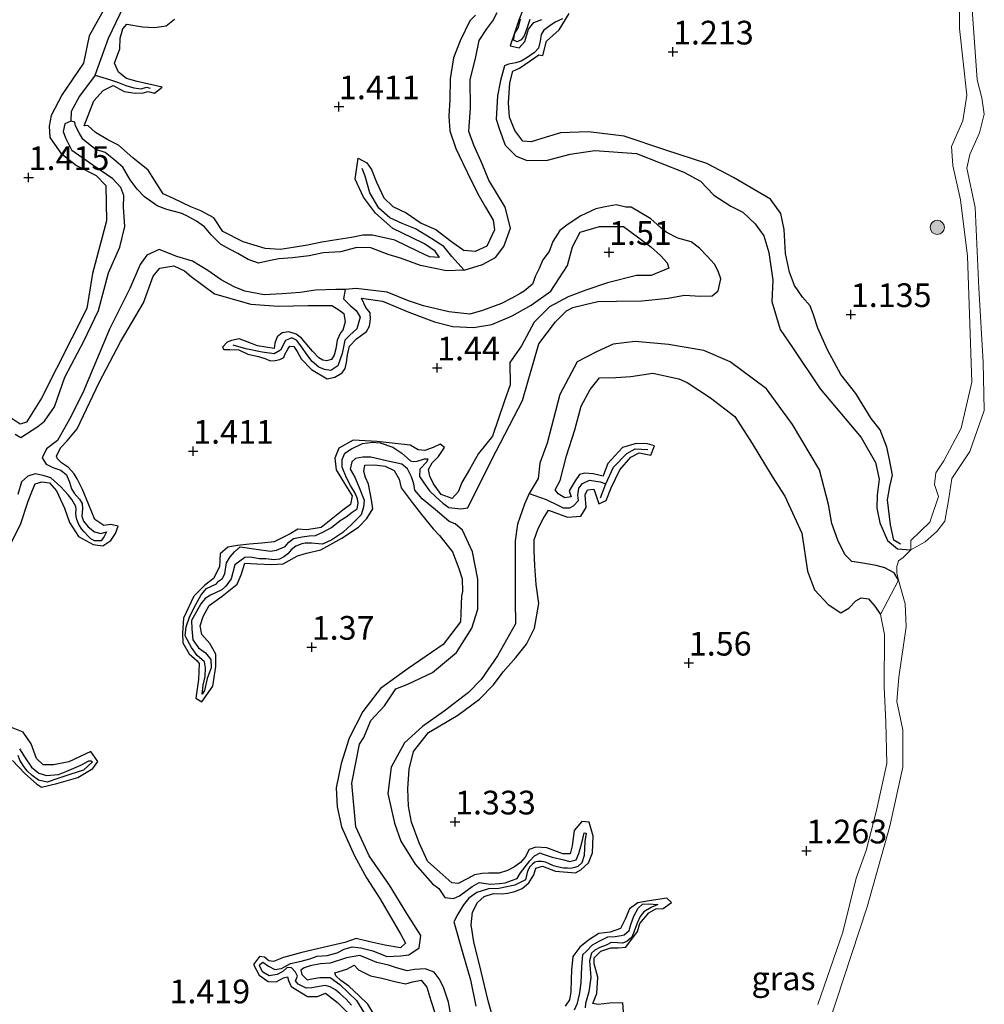
# Model space of a CAD drawing. Units: metres. Extents: x 69997 to 80008, y 399999 to 406253.
# Drawn here: x 71871 to 71972, y 401433 to 401537 of the extents above; entities that cross this region are included whole.
import ezdxf
from ezdxf.enums import TextEntityAlignment as Align

# ---------------------------------------------------------------- set-up
doc = ezdxf.new("R2010")
doc.units = ezdxf.units.M
doc.layers.get('0').update_dxf_attribs({"lineweight": 25})
for name, color, linetype, lineweight in [('B-ME-GR-BOOM-S-B1', 93, 'Continuous', 18), ('B-ME-GW-GRONDWERKLIJN-L-B1', 10, 'Continuous', 25), ('B-ME-GW-HOOGTEPUNT-S-B1', 10, 'Continuous', 25), ('B-ME-GW-KRUINLIJN-L-B1', 93, 'Continuous', 18), ('B-ME-IE-GRASLAND-GV-B6', 93, 'Continuous', 18), ('B-ME-OG-BREUK-L-B1', 10, 'Continuous', 25), ('B-ME-OG-WATER-GV-B6', 153, 'Continuous', 18)]:
    doc.layers.add(name, color=color, linetype=linetype, lineweight=lineweight)
doc.styles.add('NLCS-ISO', font='NLCS-ISO.TTF')

# ---------------------------------------------------------------- blocks, each defined once
blk = doc.blocks.new('boom')
blk.add_hatch(color=256).paths.add_polyline_path([(-0.75, 0, 1), (0.75, 0, 1)])
blk.add_circle((0, 0), 0.75)
blk = doc.blocks.new('hoogtepunt')
for p, q in [((-0.5, 0), (0.5, 0)), ((0, 0.5), (0, -0.5))]:
    blk.add_line(p, q)

msp = doc.modelspace()

# ---------------------------------------------------------------- linework, layer by layer
at = {"layer": 'B-ME-GW-GRONDWERKLIJN-L-B1'}
for points in [[(71881.503, 401559.709, 1.226), (71880.267, 401559.508, 1.226), (71878.996, 401559.437, 1.221), (71877.188, 401559.064, 1.217), (71875.688, 401558.46, 1.18), (71873.563, 401557.256, 1.193), (71873.13, 401556.269, 1.164), (71873.745, 401554.368, 1.147), (71874.819, 401552.36, 1.143), (71875.954, 401550.937, 1.143), (71877.234, 401550.035, 1.131), (71878.187, 401549.64, 1.201), (71880.123, 401549.373, 1.246), (71881.474, 401549.381, 1.329), (71882.765, 401549.057, 1.386), (71883.575, 401548.706, 1.391), (71883.614, 401548.004, 1.391), (71882.49, 401544.877, 1.415), (71880.516, 401540.036, 1.457), (71878.007, 401535.537, 1.547), (71877.396, 401532.632, 1.531), (71875.175, 401529.351, 1.539), (71874.012, 401527.123, 1.556), (71873.786, 401526, 1.556)], [(71918.757, 401537.692, 1.642), (71918.173, 401537.099, 1.659), (71917.159, 401534.991, 1.704), (71916.433, 401533.219, 1.725), (71916.098, 401530.999, 1.729), (71916.046, 401528.833, 1.721), (71915.951, 401527.067, 1.7), (71916.071, 401525.503, 1.683), (71916.684, 401523.664, 1.675), (71917.393, 401522.182, 1.675), (71918.401, 401520.057, 1.675), (71919.147, 401518.614, 1.683), (71919.833, 401517.48, 1.708), (71920.642, 401516.102, 1.704), (71920.778, 401515.074, 1.679), (71919.944, 401513.37, 1.659), (71918.715, 401512.808, 1.642), (71917.565, 401512.897, 1.622)], [(71963.583, 401481.918, 0.396), (71962.905, 401482.361, 0.4), (71962.542, 401483.979, 0.417), (71962.246, 401486.623, 0.499), (71962.492, 401488.001, 0.553), (71962.748, 401489.225, 0.524), (71962.424, 401490.849, 0.528), (71962.143, 401492.156, 0.574), (71961.465, 401493.977, 0.615), (71960.508, 401495.201, 0.664), (71958.874, 401497.819, 0.85), (71957.298, 401499.821, 0.957), (71955.91, 401502.437, 1.032), (71954.875, 401504.715, 1.16), (71954.427, 401506.13, 1.16), (71954.075, 401507.072, 1.188), (71953.267, 401507.989, 1.246), (71952.417, 401509.223, 1.304), (71951.899, 401510.598, 1.3), (71951.483, 401512.569, 1.296), (71951.327, 401515.122, 1.217), (71950.964, 401516.799, 1.267), (71949.87, 401518.297, 1.23), (71945.98, 401520.586, 1.271), (71943.167, 401522.085, 1.32), (71938.838, 401523.483, 1.329), (71934.433, 401524.967, 1.329), (71930.686, 401525.413, 1.395), (71927.749, 401525.3, 1.498), (71926.233, 401524.855, 1.535), (71924.652, 401524.345, 1.589), (71923.774, 401524.441, 1.584), (71922.922, 401525.536, 1.576), (71922.356, 401526.939, 1.576), (71922.262, 401528.48, 1.551), (71922.391, 401530.558, 1.539), (71922.718, 401531.796, 1.51), (71923.42, 401532.116, 1.51), (71924.52, 401532.899, 1.506), (71925.459, 401533.529, 1.473), (71925.876, 401533.45, 1.411), (71926.251, 401534.983, 1.465), (71927.575, 401536.157, 1.502), (71928.632, 401537.872, 1.485)], [(71877.478, 401526.052, 1.551), (71878.494, 401528.691, 1.523), (71879.489, 401529.773, 1.498), (71880.534, 401530.285, 1.498), (71881.701, 401529.65, 1.498), (71882.856, 401529.468, 1.469), (71883.72, 401529.537, 1.465), (71884.248, 401529.655, 1.461), (71884.894, 401529.498, 1.461), (71885.723, 401530.101, 1.461), (71883.072, 401530.728, 1.461), (71881.947, 401531.044, 1.457), (71881.09, 401531.689, 1.457), (71880.697, 401532.663, 1.457), (71881.243, 401534.173, 1.457), (71881.288, 401535.274, 1.452), (71881.575, 401536.261, 1.452), (71881.967, 401536.756, 1.452), (71883.626, 401536.481, 1.452), (71884.908, 401536.392, 1.452), (71886.133, 401536.595, 1.452), (71887.001, 401537.288, 1.452)], [(71924.487, 401537.241, 1.403), (71924.194, 401536.315, 1.403), (71923.913, 401535.519, 1.403), (71923.596, 401535.113, 1.403), (71923.175, 401534.89, 1.403), (71922.79, 401535.073, 1.403), (71922.924, 401535.797, 1.403), (71923.302, 401536.419, 1.403), (71923.515, 401537.299, 1.403)], [(71873.786, 401526, 1.556), (71873.868, 401524.819, 1.556), (71875.006, 401523.152, 1.556), (71876.671, 401521.852, 1.556), (71878.76, 401520.796, 1.556), (71879.767, 401519.766, 1.556), (71879.851, 401516.008, 1.556), (71878.354, 401510.482, 1.556), (71877.764, 401506.768, 1.568), (71872.977, 401497.329, 1.584), (71871.401, 401494.788, 1.593), (71870.726, 401494.577, 1.593), (71869.148, 401495.649, 1.593)], [(71914.982, 401512.158, 1.593), (71913.905, 401512.214, 1.593), (71912.652, 401512.833, 1.593), (71910.259, 401513.977, 1.593), (71907.895, 401514.53, 1.593), (71906.87, 401514.497, 1.593), (71905.701, 401514.261, 1.593), (71904.311, 401514.07, 1.593), (71902.539, 401513.764, 1.593), (71901.047, 401513.465, 1.593), (71899.525, 401513.212, 1.593), (71898.17, 401513.005, 1.593), (71896.577, 401513.105, 1.593), (71894.25, 401513.795, 1.593), (71892.126, 401514.908, 1.593), (71891.165, 401516.349, 1.593), (71889.799, 401517.077, 1.593), (71888.72, 401517.51, 1.593), (71886.907, 401518.366, 1.593), (71885.829, 401518.887, 1.593), (71884.915, 401520.3, 1.593), (71884.251, 401521.365, 1.593), (71882.624, 401522.651, 1.593), (71881.107, 401524.009, 1.593), (71879.978, 401524.565, 1.593), (71878.687, 401525.342, 1.593), (71877.876, 401526.07, 1.593), (71877.478, 401526.052, 1.551)], [(71914.982, 401512.158, 1.593), (71914.494, 401512.821, 1.593), (71913.385, 401513.587, 1.593), (71911.997, 401514.267, 1.597), (71910.041, 401515.202, 1.547), (71908.215, 401516.816, 1.547), (71906.951, 401518.534, 1.547), (71906.054, 401520.43, 1.547), (71906.382, 401522.626, 1.547), (71907.306, 401522.138, 1.547), (71907.777, 401521.441, 1.547), (71908.307, 401520.108, 1.556), (71909.113, 401518.452, 1.617), (71910.062, 401517.538, 1.622), (71911.463, 401516.877, 1.622), (71913.019, 401515.791, 1.622), (71914.572, 401515.119, 1.622), (71916.249, 401513.851, 1.622), (71917.565, 401512.897, 1.622)], [(71906.734, 401507.879, 1.626), (71908.954, 401507.539, 1.613), (71911.728, 401506.4, 1.58), (71914.452, 401505.391, 1.539), (71916.389, 401504.896, 1.539), (71918.567, 401504.779, 1.551), (71920.493, 401505.09, 1.551), (71922.644, 401506.005, 1.551), (71924.632, 401507.117, 1.601), (71926.708, 401508.609, 1.634), (71927.565, 401509.917, 1.646), (71928.467, 401511.32, 1.646), (71928.995, 401513.267, 1.646), (71929.79, 401514.838, 1.638), (71931.858, 401515.431, 1.634), (71934.364, 401515.425, 1.605), (71936.003, 401514.215, 1.601), (71937.259, 401513.283, 1.601), (71938.294, 401512.371, 1.601), (71938.972, 401511.586, 1.601), (71939.175, 401511.039, 1.601), (71937.3, 401510.254, 1.601), (71935.734, 401510.267, 1.601), (71932.691, 401509.494, 1.601), (71930.42, 401508.706, 1.601), (71928.527, 401508.016, 1.576), (71926.563, 401506.944, 1.589), (71924.964, 401505.352, 1.609), (71923.602, 401502.839, 1.626), (71922.391, 401501.091, 1.63), (71922.416, 401498.738, 1.626), (71921.825, 401497.055, 1.626), (71920.563, 401493.305, 1.63), (71919.094, 401491.49, 1.63), (71918.123, 401489.792, 1.63), (71917.319, 401488.453, 1.63), (71916.941, 401487.445, 1.63), (71916.294, 401486.759, 1.63), (71915.141, 401487.181, 1.638), (71914.332, 401488.289, 1.646), (71913.941, 401489.097, 1.655), (71913.794, 401489.813, 1.663), (71914.207, 401490.505, 1.663), (71914.857, 401491.171, 1.659), (71915.484, 401492.116, 1.638), (71915.046, 401492.482, 1.638), (71914.317, 401492.121, 1.642), (71913.421, 401491.796, 1.642), (71912.704, 401491.864, 1.642), (71911.861, 401492.37, 1.642), (71908.391, 401492.761, 1.642), (71905.846, 401492.884, 1.642), (71904.356, 401492.041, 1.688), (71903.922, 401491.004, 1.7), (71904.063, 401489.779, 1.7), (71905.059, 401488.143, 1.7), (71905.761, 401487.02, 1.7), (71905.565, 401486.112, 1.7), (71904.776, 401485.517, 1.7), (71902.468, 401483.684, 1.7), (71900.97, 401483.44, 1.7), (71900.029, 401483.519, 1.7), (71899.232, 401483.019, 1.7), (71897.519, 401482.166, 1.7), (71896.219, 401482.048, 1.7), (71894.941, 401481.92, 1.7), (71893.654, 401481.791, 1.7), (71892.646, 401481.601, 1.7), (71891.83, 401480.918, 1.7), (71891.751, 401479.534, 1.7), (71891.137, 401478.326, 1.7), (71890.189, 401477.581, 1.7), (71889.068, 401476.444, 1.7), (71887.964, 401474.118, 1.7), (71887.843, 401472.561, 1.7), (71887.899, 401471.545, 1.7), (71888.546, 401470.387, 1.7), (71889.406, 401469.616, 1.7), (71889.604, 401469.356, 1.7), (71889.533, 401467.659, 1.7), (71889.257, 401465.692, 1.7), (71889.894, 401465.303, 1.7), (71891.051, 401466.957, 1.7), (71891.362, 401469.036, 1.7), (71891.368, 401470.352, 1.7), (71890.755, 401471.478, 1.7), (71889.912, 401472.417, 1.7), (71889.735, 401473.329, 1.7), (71890.053, 401474.294, 1.7), (71890.686, 401475.458, 1.7), (71892.039, 401476.451, 1.7), (71893.622, 401477.71, 1.7), (71894.032, 401478.715, 1.733), (71894.429, 401479.914, 1.758), (71895.713, 401479.844, 1.758), (71897.287, 401479.774, 1.758), (71898.483, 401479.862, 1.758), (71899.998, 401480.694, 1.774), (71900.938, 401480.973, 1.774), (71902.452, 401481.345, 1.774), (71904.666, 401482.57, 1.774)], [(71869.102, 401480.747, 1.663), (71870.758, 401484.019, 1.634), (71871.582, 401486.479, 1.634), (71872.021, 401487.615, 1.634), (71872.311, 401488.295, 1.634), (71873.025, 401488.505, 1.634), (71873.832, 401488.405, 1.634), (71874.577, 401487.57, 1.634), (71875.419, 401485.731, 1.634), (71875.935, 401484.227, 1.634), (71876.885, 401482.734, 1.634), (71878.438, 401481.916, 1.634), (71879.455, 401481.772, 1.634), (71880.297, 401482.309, 1.65), (71880.797, 401483.055, 1.63), (71881.062, 401483.832, 1.626), (71880.296, 401484.004, 1.626), (71879.554, 401483.905, 1.626), (71878.606, 401484.545, 1.626), (71877.988, 401486.076, 1.626), (71877.297, 401487.707, 1.626), (71876.746, 401488.815, 1.622), (71876.433, 401489.335, 1.622), (71875.836, 401490.015, 1.622), (71875.087, 401490.514, 1.622), (71874.665, 401490.938, 1.622), (71874.562, 401491.216, 1.609), (71874.992, 401492.081, 1.65), (71875.691, 401492.837, 1.704), (71876.735, 401494.087, 1.7), (71879.066, 401498.976, 1.65), (71881.328, 401503.257, 1.655), (71883.74, 401507.366, 1.659), (71884.761, 401510.186, 1.646), (71885.479, 401511.034, 1.712), (71886.925, 401511.291, 1.712), (71888.063, 401510.759, 1.712), (71888.754, 401510.144, 1.712), (71891.243, 401508.345, 1.712), (71895.073, 401507.251, 1.704), (71897.934, 401507.029, 1.65), (71901.108, 401507.097, 1.638), (71903.606, 401507.086, 1.617)], [(71903.606, 401507.086, 1.617), (71904.336, 401506.635, 1.617), (71904.874, 401506.241, 1.617), (71904.999, 401505.378, 1.617), (71904.768, 401504.486, 1.617), (71904.53, 401504.215, 1.617), (71904.19, 401503.458, 1.617), (71904.029, 401502.514, 1.617), (71903.847, 401501.857, 1.617), (71903.576, 401501.418, 1.617), (71903.043, 401501.255, 1.617), (71902.647, 401501.33, 1.617), (71902.243, 401501.586, 1.617), (71901.556, 401502.266, 1.617), (71900.798, 401503.191, 1.617), (71900.398, 401503.654, 1.601), (71899.852, 401504.067, 1.601), (71899.091, 401504.304, 1.601), (71898.372, 401504.229, 1.601), (71897.851, 401503.804, 1.601), (71897.612, 401503.13, 1.601), (71897.514, 401502.563, 1.601), (71895.761, 401502.86, 1.601), (71894.674, 401503.277, 1.584), (71893.838, 401503.571, 1.556), (71893.024, 401503.416, 1.551), (71892.558, 401503.248, 1.551), (71892.08, 401502.71, 1.551), (71892.221, 401502.462, 1.551), (71892.848, 401502.457, 1.551), (71893.794, 401502.423, 1.531), (71894.766, 401501.98, 1.531), (71895.864, 401501.736, 1.568), (71896.636, 401501.464, 1.568), (71897.096, 401501.261, 1.568), (71897.62, 401501.302, 1.568), (71898.126, 401501.415, 1.568), (71898.538, 401501.599, 1.568), (71898.666, 401501.926, 1.568), (71898.962, 401502.478, 1.568), (71899.195, 401502.825, 1.568), (71899.61, 401502.759, 1.568), (71899.949, 401502.247, 1.568), (71900.368, 401501.481, 1.568), (71901.469, 401500.365, 1.593), (71903.117, 401499.363, 1.597), (71903.943, 401499.545, 1.597), (71904.694, 401500.01, 1.597), (71905.018, 401500.45, 1.593), (71905.165, 401501.09, 1.597), (71905.253, 401501.89, 1.605), (71905.467, 401502.809, 1.605), (71906.222, 401503.593, 1.605), (71907.264, 401504.352, 1.605), (71907.585, 401504.92, 1.605), (71907.676, 401505.657, 1.58), (71907.654, 401506.33, 1.576), (71907.199, 401506.901, 1.576), (71906.734, 401507.879, 1.626)], [(71927.17, 401487.645, 1.679), (71927.712, 401488.636, 1.568), (71928.351, 401491.248, 1.568), (71929.234, 401493.984, 1.568), (71929.898, 401496.492, 1.568), (71930.855, 401498.24, 1.568), (71931.854, 401499.454, 1.609), (71933.586, 401499.518, 1.564), (71935.163, 401499.602, 1.523), (71937.472, 401499.968, 1.523), (71940.222, 401499.369, 1.527), (71941.101, 401498.989, 1.345), (71943.57, 401497.361, 1.329), (71946.14, 401495.388, 1.325), (71947.935, 401492.544, 1.279), (71950.054, 401489.075, 1.164), (71951.412, 401486.986, 0.974), (71953.191, 401483.084, 0.916), (71953.8, 401479.095, 0.924), (71954.511, 401477.108, 0.933), (71955.966, 401475.563, 0.871), (71957.3, 401474.681, 0.862), (71958.166, 401475.203, 0.829), (71958.905, 401475.952, 0.747), (71959.448, 401476.29, 0.702), (71960.238, 401476.164, 0.697), (71960.899, 401475.383, 0.693), (71961.501, 401474.519, 0.751)], [(71926.451, 401485.504, 1.679), (71928.476, 401484.771, 1.626), (71929.863, 401484.874, 1.597), (71930.449, 401485.816, 1.597), (71930.35, 401487.132, 1.597), (71930.572, 401487.659, 1.597), (71931.258, 401487.723, 1.597), (71931.406, 401487.337, 1.597), (71931.787, 401486.203, 1.576), (71932.54, 401486.542, 1.572), (71933.087, 401487.888, 1.572), (71933.977, 401489.77, 1.58), (71935.161, 401491.099, 1.576), (71936.041, 401491.548, 1.551), (71937.249, 401491.307, 1.535), (71937.643, 401492.297, 1.535), (71936.922, 401492.528, 1.49), (71935.705, 401492.538, 1.485), (71934.281, 401492.11, 1.485), (71932.73, 401490.43, 1.485), (71932.284, 401489.242, 1.485), (71932.237, 401489.11, 1.485), (71931.181, 401489.336, 1.485), (71930.283, 401489.42, 1.485), (71929.738, 401489.268, 1.485), (71929.295, 401488.594, 1.485), (71928.662, 401487.566, 1.485), (71928.872, 401486.92, 1.485), (71928.182, 401486.81, 1.485), (71927.491, 401487.247, 1.494), (71927.17, 401487.645, 1.679)], [(71904.666, 401482.57, 1.774), (71906.414, 401483.743, 1.774), (71907.313, 401484.631, 1.749), (71907.945, 401485.644, 1.729), (71907.79, 401486.61, 1.729), (71907.471, 401488.276, 1.729), (71907.168, 401488.979, 1.729), (71906.991, 401489.606, 1.729), (71907.075, 401490.254, 1.77), (71908.125, 401490.31, 1.795), (71909.221, 401490.17, 1.795), (71910.185, 401489.688, 1.795), (71910.713, 401488.801, 1.795), (71910.929, 401487.889, 1.795), (71912.071, 401486.326, 1.795), (71913.079, 401485.062, 1.795), (71914.285, 401483.547, 1.795), (71914.982, 401482.834, 1.774), (71916.351, 401481.135, 1.766), (71916.994, 401479.374, 1.749), (71917.345, 401478.284, 1.749), (71917.395, 401476.941, 1.749), (71917.285, 401476.469, 1.749), (71917.17, 401473.759, 1.721), (71915.352, 401471.35, 1.679), (71911.669, 401468.825, 1.667), (71908.745, 401466.7, 1.667), (71906.889, 401464.29, 1.663), (71905.421, 401461.494, 1.663), (71904.605, 401458.802, 1.617), (71904.066, 401456.234, 1.597), (71904.183, 401454.256, 1.593), (71904.645, 401452.137, 1.605), (71906.018, 401449.084, 1.646), (71907.252, 401446.762, 1.642), (71908.661, 401444.559, 1.659), (71910.896, 401440.766, 1.688), (71911.394, 401439.861, 1.688), (71910.862, 401439.369, 1.688), (71909.189, 401439.667, 1.688), (71907.613, 401440.003, 1.688), (71906.181, 401440.352, 1.688), (71904.969, 401439.939, 1.688), (71902.702, 401439.425, 1.688), (71900.429, 401438.89, 1.688), (71898.505, 401438.371, 1.688), (71897.452, 401437.939, 1.688), (71896.948, 401438.018, 1.688), (71896.494, 401438.388, 1.688), (71895.969, 401438.456, 1.688), (71895.356, 401437.627, 1.688), (71895.936, 401436.484, 1.7), (71896.894, 401435.816, 1.716), (71897.732, 401435.775, 1.716), (71898.506, 401436.204, 1.716), (71898.941, 401436.299, 1.716), (71899.042, 401435.912, 1.716), (71899.324, 401435.284, 1.716), (71901.049, 401434.243, 1.716), (71902.095, 401434.258, 1.716), (71902.933, 401434.581, 1.712), (71904.212, 401433.625, 1.696), (71906.388, 401431.426, 1.696)], [(71920.711, 401431.641, 1.56), (71920.106, 401433.8, 1.56), (71919.346, 401436.876, 1.539), (71918.599, 401440.019, 1.527), (71918.318, 401441.783, 1.535), (71918.45, 401443.136, 1.547), (71918.993, 401444.152, 1.547), (71919.689, 401444.768, 1.547), (71920.649, 401445.093, 1.547), (71921.513, 401445.064, 1.547), (71922.191, 401445.125, 1.547), (71922.91, 401445.296, 1.547), (71923.673, 401445.622, 1.547), (71924.377, 401446.219, 1.547), (71924.904, 401447.06, 1.547), (71925.138, 401447.757, 1.547), (71925.847, 401447.983, 1.547), (71927.222, 401447.447, 1.502), (71929.327, 401447.286, 1.498), (71929.892, 401447.597, 1.498), (71930.671, 401448.329, 1.498), (71931.107, 401449.386, 1.498), (71931.18, 401451.149, 1.498), (71930.761, 401452.631, 1.498), (71929.975, 401452.684, 1.498), (71929.163, 401451.744, 1.498), (71928.956, 401450.121, 1.498), (71928.748, 401449.301, 1.498), (71927.995, 401449.288, 1.498), (71926.293, 401449.912, 1.498), (71925.119, 401450.004, 1.498), (71924.419, 401449.748, 1.498), (71923.989, 401448.935, 1.514), (71923.53, 401448.384, 1.514), (71922.878, 401447.918, 1.514), (71922.134, 401447.542, 1.514), (71921.274, 401447.261, 1.514), (71920.151, 401447.249, 1.514), (71919.471, 401447.222, 1.514), (71918.662, 401447.074, 1.547), (71917.94, 401446.671, 1.564), (71916.943, 401446.14, 1.564), (71916.269, 401446.224, 1.564), (71914.993, 401447.364, 1.568), (71913.693, 401448.528, 1.576), (71912.831, 401450.437, 1.576), (71912.017, 401452.618, 1.576), (71911.681, 401454.302, 1.576), (71911.614, 401456.145, 1.576), (71911.782, 401458.225, 1.576), (71912.234, 401460.089, 1.576), (71913.802, 401462.085, 1.551), (71914.818, 401462.687, 1.551), (71916.889, 401463.912, 1.551), (71919.19, 401465.574, 1.564), (71920.676, 401467.105, 1.572), (71921.669, 401468.464, 1.597), (71923.025, 401469.998, 1.597), (71924.155, 401471.403, 1.58), (71924.997, 401473.087, 1.58), (71925.455, 401475.665, 1.58), (71925.173, 401477.674, 1.58), (71925.039, 401479.646, 1.58), (71924.949, 401481.249, 1.58), (71924.957, 401482.374, 1.58), (71925.365, 401483.571, 1.58), (71925.912, 401484.602, 1.679), (71926.451, 401485.504, 1.679)], [(71869.93, 401459.125, 1.626), (71871.211, 401457.752, 1.626), (71872.44, 401456.68, 1.626), (71872.976, 401456.312, 1.622), (71874.586, 401456.716, 1.646), (71876.822, 401457.332, 1.634), (71878.392, 401458.292, 1.622), (71878.923, 401459.029, 1.601), (71878.178, 401460.06, 1.601), (71875.86, 401458.986, 1.626), (71874.254, 401458.682, 1.63), (71873.173, 401458.651, 1.626), (71872.468, 401459.325, 1.622), (71871.897, 401460.876, 1.622), (71871.036, 401462.128, 1.622), (71869.817, 401462.597, 1.622)], [(71935.9, 401444.109, 1.49), (71935.014, 401443.489, 1.49), (71934.558, 401442.412, 1.49), (71934.068, 401441.411, 1.481), (71932.987, 401441.031, 1.481), (71931.767, 401440.872, 1.481), (71930.699, 401440.17, 1.481), (71929.783, 401439.444, 1.481), (71929.025, 401438.466, 1.477), (71928.909, 401437.019, 1.485), (71928.85, 401436.057, 1.485), (71928.814, 401434.718, 1.485), (71928.687, 401433.875, 1.485), (71928.212, 401433.212, 1.485)], [(71934.386, 401432.627, 1.564), (71934.322, 401433.578, 1.564), (71932.91, 401433.542, 1.564), (71931.711, 401433.404, 1.551), (71931.137, 401433.491, 1.502), (71931.578, 401434.541, 1.498), (71931.661, 401436.275, 1.498), (71931.28, 401437.685, 1.498), (71931.288, 401438.309, 1.498), (71931.974, 401439.018, 1.498), (71933.047, 401439.364, 1.498), (71933.814, 401439.356, 1.498), (71934.632, 401439.428, 1.498), (71935.873, 401441.08, 1.527), (71936.114, 401441.944, 1.531), (71937.05, 401443.073, 1.518), (71937.796, 401443.473, 1.485), (71938.561, 401443.514, 1.485), (71939.446, 401444.159, 1.51), (71938.937, 401444.596, 1.51), (71937.084, 401444.338, 1.498), (71935.9, 401444.109, 1.49)], [(71905.397, 401435.345, 1.65), (71904.559, 401435.913, 1.692), (71904.032, 401436.427, 1.745), (71903.93, 401436.754, 1.745), (71905.181, 401437.122, 1.77), (71905.979, 401437.56, 1.782), (71906.434, 401437.069, 1.782), (71907.691, 401436.412, 1.782), (71908.868, 401436.164, 1.782), (71910.41, 401435.772, 1.782), (71911.418, 401435.565, 1.815), (71912.131, 401435.777, 1.815), (71913.041, 401435.949, 1.815), (71913.616, 401435.24, 1.815), (71914.037, 401433.837, 1.815), (71915.078, 401430.68, 1.815)], [(71908.225, 401432.113, 1.601), (71907.403, 401433.444, 1.613), (71906.504, 401434.302, 1.638), (71905.397, 401435.345, 1.65)]]:
    msp.add_polyline3d(points, dxfattribs=at)
at = {"layer": 'B-ME-GW-KRUINLIJN-L-B1'}
for points in [[(71969.834, 401541.591, 0.751), (71969.826, 401536.294, 0.689), (71970.58, 401529.283, 0.685), (71970.179, 401526.579, 0.681), (71968.964, 401523.868, 0.73), (71969.116, 401521.868, 0.735), (71969.926, 401518.227, 0.739), (71970.653, 401512.282, 0.718), (71970.883, 401506.19, 0.648), (71971.117, 401499.011, 0.578), (71969.985, 401494.15, 0.549), (71968.17, 401490.727, 0.557), (71967.321, 401489.457, 0.681), (71967.193, 401488.222, 0.57), (71967.625, 401486.963, 0.483), (71966.696, 401484.245, 0.347), (71964.697, 401482.322, 0.396), (71964.68, 401481.327, 0.074)], [(71963.404, 401478.133, 0.074), (71961.501, 401474.519, 0.751), (71961.917, 401472.405, 0.739), (71961.867, 401466.839, 0.825), (71962.067, 401463.154, 0.871), (71962.148, 401458.802, 0.867), (71961.03, 401453.729, 0.908), (71959.991, 401449.645, 0.933), (71958.911, 401446.705, 0.933), (71957.504, 401441.009, 0.883), (71954.869, 401433.387, 0.875)]]:
    msp.add_polyline3d(points, dxfattribs=at)
at = {"layer": 'B-ME-IE-GRASLAND-GV-B6'}
for points in [[(71969.834, 401541.591, 0.751), (71969.826, 401536.294, 0.689), (71970.58, 401529.283, 0.685), (71970.179, 401526.579, 0.681), (71968.964, 401523.868, 0.73), (71969.116, 401521.868, 0.735), (71969.926, 401518.227, 0.739), (71970.653, 401512.282, 0.718), (71970.883, 401506.19, 0.648), (71971.117, 401499.011, 0.578), (71969.985, 401494.15, 0.549), (71968.17, 401490.727, 0.557), (71967.321, 401489.457, 0.681), (71967.193, 401488.222, 0.57), (71967.625, 401486.963, 0.483), (71966.696, 401484.245, 0.347), (71964.697, 401482.322, 0.396), (71964.68, 401481.327, 0.074), (71963.89, 401480.52, 0.074), (71963.378, 401480.194, 0.074), (71963.23, 401479.573, 0.074), (71963.213, 401478.899, 0.074), (71963.404, 401478.133, 0.074), (71961.501, 401474.519, 0.751), (71961.917, 401472.405, 0.739), (71961.867, 401466.839, 0.825), (71962.067, 401463.154, 0.871), (71962.148, 401458.802, 0.867), (71961.03, 401453.729, 0.908), (71959.991, 401449.645, 0.933), (71958.911, 401446.705, 0.933), (71957.504, 401441.009, 0.883), (71954.869, 401433.387, 0.875)], [(71964.68, 401481.327, 0.074), (71964.697, 401482.322, 0.396), (71966.696, 401484.245, 0.347), (71967.625, 401486.963, 0.483), (71967.193, 401488.222, 0.57), (71967.321, 401489.457, 0.681), (71968.17, 401490.727, 0.557), (71969.985, 401494.15, 0.549), (71971.117, 401499.011, 0.578), (71970.883, 401506.19, 0.648), (71970.653, 401512.282, 0.718), (71969.926, 401518.227, 0.739), (71969.116, 401521.868, 0.735), (71968.964, 401523.868, 0.73), (71970.179, 401526.579, 0.681), (71970.58, 401529.283, 0.685), (71969.826, 401536.294, 0.689), (71969.834, 401541.591, 0.751)], [(71971.165, 401538.322, 0.074), (71971.688, 401530.897, 0.074), (71972.163, 401529.007, 0.074), (71972.442, 401527.286, 0.074), (71971.949, 401525.317, 0.074), (71970.918, 401523.023, 0.074), (71970.612, 401521.576, 0.074), (71971.476, 401517.448, 0.074), (71971.877, 401508.912, 0.074), (71972.331, 401501.122, 0.074), (71972.43, 401496.041, 0.074), (71970.923, 401491.71, 0.074), (71969.012, 401488.841, 0.074), (71968.705, 401486.744, 0.074), (71968.261, 401484.359, 0.074), (71967.458, 401483.314, 0.074), (71966.185, 401482.19, 0.074), (71964.68, 401481.327, 0.074)], [(71961.501, 401474.519, 0.751), (71963.404, 401478.133, 0.074), (71964.094, 401475.656, 0.074), (71964.19, 401473.202, 0.074), (71963.417, 401467.898, 0.074), (71963.208, 401465.358, 0.074), (71963.859, 401462.354, 0.074), (71963.86, 401458.429, 0.074), (71962.475, 401452.185, 0.074), (71960.066, 401443.713, 0.074), (71956.006, 401431.294, 0.074)], [(71954.869, 401433.387, 0.875), (71957.504, 401441.009, 0.883), (71958.911, 401446.705, 0.933), (71959.991, 401449.645, 0.933), (71961.03, 401453.729, 0.908), (71962.148, 401458.802, 0.867), (71962.067, 401463.154, 0.871), (71961.867, 401466.839, 0.825), (71961.917, 401472.405, 0.739), (71961.501, 401474.519, 0.751)]]:
    msp.add_polyline3d(points, dxfattribs=at)
at = {"layer": 'B-ME-OG-BREUK-L-B1'}
for points in [[(71878.635, 401531.385, 0.949), (71880.064, 401535.276, 0.945), (71881.689, 401538.725, 0.945), (71882.901, 401542.348, 0.945), (71884.509, 401546.447, 0.945), (71885.769, 401548.927, 0.908), (71884.564, 401549.95, 0.908), (71880.797, 401550.539, 0.883), (71877.96, 401550.443, 0.887), (71877.129, 401551.497, 0.895), (71878.348, 401553.097, 0.891), (71879.676, 401554.714, 0.875), (71881.307, 401556.673, 0.829), (71882.339, 401557.882, 0.809)], [(71923.872, 401538.522, 0.949), (71923.328, 401537.192, 0.949), (71922.908, 401535.92, 0.949), (71922.419, 401534.467, 0.949), (71923.38, 401534.269, 0.949), (71923.97, 401534.945, 0.949), (71924.362, 401536.233, 0.949), (71924.925, 401536.919, 0.949), (71925.747, 401537.266, 0.949)], [(71917.586, 401510.821, 0.669), (71919.512, 401511.414, 0.697), (71920.878, 401512.151, 0.685), (71921.749, 401513.333, 0.681), (71922.448, 401515.238, 0.685), (71921.912, 401517.456, 0.677), (71920.188, 401520.316, 0.689), (71919.452, 401522.021, 0.689), (71918.576, 401524.019, 0.706), (71918.055, 401525.432, 0.71), (71918.252, 401527.923, 0.743), (71918.193, 401530.897, 0.776), (71918.816, 401533.326, 0.813), (71919.154, 401535.044, 0.834), (71919.946, 401536.254, 0.875), (71920.592, 401537.115, 0.879), (71921.053, 401537.998, 0.883)], [(71927.94, 401537.332, 0.949), (71927.172, 401536.954, 0.949), (71926.611, 401536.576, 0.949), (71925.963, 401536.142, 0.949), (71925.705, 401535.667, 0.949), (71925.585, 401534.967, 0.949), (71925.416, 401534.243, 0.949), (71924.986, 401533.76, 0.949), (71924.185, 401533.205, 0.949), (71923.575, 401532.857, 0.949), (71923.014, 401532.691, 0.949), (71922.264, 401532.537, 0.949), (71921.824, 401532.381, 0.949), (71921.391, 401530.807, 0.949), (71921.074, 401529.193, 0.949), (71920.954, 401526.752, 0.949), (71921.281, 401525.671, 0.933), (71921.89, 401523.991, 0.9), (71923.04, 401522.849, 0.891), (71924.205, 401522.379, 0.858), (71926.357, 401522.424, 0.846), (71928.767, 401523.051, 0.801), (71931.371, 401523.431, 0.768), (71935.75, 401523.116, 0.768), (71940.732, 401521.15, 0.751), (71942.486, 401520.196, 0.755), (71943.913, 401518.717, 0.747), (71945.694, 401517.584, 0.718), (71946.978, 401516.946, 0.714)], [(71878.635, 401531.385, 0.949), (71876.984, 401529.168, 0.949), (71876.109, 401527.561, 0.957), (71876.085, 401526.539, 0.949)], [(71878.635, 401531.385, 0.949), (71880.262, 401530.879, 0.957), (71881.01, 401530.628, 1.023), (71881.862, 401530.289, 1.065), (71882.735, 401530.041, 1.094), (71883.504, 401529.954, 1.098), (71884.042, 401530.103, 1.098), (71884.452, 401530.022, 1.098)], [(71917.586, 401510.821, 0.669), (71915.696, 401510.743, 0.689), (71912.981, 401511.32, 0.714), (71910.846, 401512.105, 0.735), (71909.556, 401512.474, 0.735), (71907.727, 401513.169, 0.735), (71906.243, 401513.208, 0.747), (71904.536, 401512.74, 0.722), (71902.686, 401512.66, 0.735), (71901.234, 401512.336, 0.755), (71899.469, 401512.126, 0.751), (71898.014, 401512.02, 0.747), (71896.95, 401511.796, 0.747), (71895.857, 401511.573, 0.743), (71894.795, 401511.957, 0.73), (71893.694, 401512.577, 0.739), (71892.81, 401513.026, 0.759), (71891.877, 401513.567, 0.801), (71890.898, 401514.541, 0.825), (71890.177, 401515.377, 0.825), (71889.325, 401515.976, 0.825), (71888.251, 401516.592, 0.838), (71887.68, 401516.842, 0.838), (71886.219, 401517.233, 0.85), (71885.177, 401517.606, 0.854), (71883.846, 401518.563, 0.862), (71883.081, 401519.36, 0.871), (71882.33, 401520.349, 0.871), (71881.547, 401521.695, 0.875), (71880.595, 401522.543, 0.887), (71879.694, 401523.227, 0.904), (71878.718, 401523.535, 0.916), (71877.952, 401524.15, 0.937), (71877.349, 401524.624, 0.937), (71876.943, 401525.305, 0.949), (71876.559, 401526.025, 0.949), (71876.514, 401526.423, 0.949), (71876.085, 401526.539, 0.949), (71875.461, 401526.264, 0.875), (71875.256, 401525.447, 0.875), (71875.506, 401524.778, 0.854), (71876.195, 401523.44, 0.813)], [(71870.21, 401493.532, 1.065), (71870.81, 401493.193, 0.994), (71872.602, 401494.35, 0.928), (71873.305, 401494.911, 0.891), (71874.354, 401496.419, 0.912), (71875.432, 401499.535, 0.937), (71877.433, 401503.353, 0.875), (71879.011, 401506.565, 0.821), (71880.064, 401510.535, 0.801), (71881.242, 401513.235, 0.78), (71881.785, 401515.438, 0.759), (71881.643, 401517.468, 0.792), (71881.68, 401518.706, 0.796), (71881.35, 401519.544, 0.796), (71880.509, 401520.454, 0.78), (71878.401, 401521.88, 0.776), (71876.195, 401523.44, 0.813)], [(71917.586, 401510.821, 0.669), (71916.273, 401512.25, 1.019), (71915.417, 401513.303, 1.098), (71914.175, 401514.121, 1.172), (71912.439, 401515.174, 1.172), (71911.029, 401515.756, 1.193), (71909.739, 401516.351, 1.193), (71908.578, 401517.359, 1.193), (71907.609, 401518.963, 1.193), (71907.112, 401520.749, 1.193), (71906.807, 401521.55, 1.193)], [(71890.884, 401468.906, 1.164), (71890.472, 401467.785, 1.164), (71890.182, 401466.498, 1.164), (71889.925, 401466.106, 1.164), (71890.054, 401467.065, 1.164), (71890.248, 401467.998, 1.164), (71890.279, 401468.903, 1.164), (71890.18, 401469.511, 1.164), (71889.42, 401470.189, 1.164), (71888.823, 401471.041, 1.164), (71888.143, 401472.253, 1.164), (71888.244, 401473.202, 1.164), (71888.592, 401474.251, 1.164), (71889.101, 401475.256, 1.164), (71889.819, 401476.6, 1.164), (71890.391, 401477.265, 1.164), (71891.443, 401477.751, 1.164), (71891.646, 401478.021, 1.164), (71892.082, 401478.313, 1.164), (71892.337, 401478.837, 1.164), (71892.494, 401479.983, 1.164), (71892.879, 401480.588, 1.164), (71893.357, 401481.141, 1.164), (71893.949, 401481.653, 1.164), (71895.642, 401481.406, 1.164), (71897.132, 401481.198, 1.164), (71897.784, 401481.285, 1.164), (71898.688, 401481.68, 1.164), (71899.091, 401482.136, 1.164), (71899.562, 401482.525, 1.164), (71900.481, 401482.721, 1.164), (71901.23, 401482.817, 1.164), (71901.877, 401482.858, 1.164), (71902.675, 401483.212, 1.164), (71903.562, 401483.687, 1.164), (71904.498, 401484.434, 1.164), (71905.132, 401484.799, 1.164), (71905.743, 401485.312, 1.164), (71906.293, 401485.654, 1.164), (71906.387, 401486.273, 1.164), (71906.325, 401486.705, 1.164), (71906.083, 401487.3, 1.164), (71905.577, 401488.112, 1.164), (71905.145, 401488.939, 1.164), (71904.707, 401490.051, 1.164), (71904.698, 401490.866, 1.164), (71904.985, 401491.516, 1.164), (71905.687, 401491.973, 1.164), (71906.831, 401492.559, 1.164), (71907.883, 401492.68, 1.164), (71908.725, 401492.631, 1.164), (71910.04, 401492.174, 1.164), (71911.009, 401491.538, 1.164), (71911.913, 401490.704, 1.164), (71912.195, 401490.656, 1.164), (71912.625, 401490.698, 1.164), (71913.393, 401490.931, 1.164), (71913.743, 401490.922, 1.164), (71913.621, 401490.626, 1.164), (71912.901, 401489.825, 1.164), (71912.87, 401489.073, 1.151), (71913.325, 401488.384, 1.098), (71913.906, 401487.551, 1.077), (71914.618, 401486.882, 1.052), (71915.307, 401486.257, 1.011), (71915.957, 401485.807, 0.953), (71917.226, 401485.653, 0.949), (71917.964, 401485.765, 0.871), (71920.484, 401490.859, 0.739), (71923.707, 401497.065, 0.627), (71925.446, 401503.073, 0.578), (71927.189, 401505.368, 0.66), (71928.37, 401506.551, 0.669), (71929.017, 401506.903, 0.669), (71930.32, 401507.204, 0.669), (71931.681, 401507.532, 0.669), (71933.653, 401507.552, 0.669), (71936.307, 401507.59, 0.697), (71939.088, 401507.863, 0.693), (71940.809, 401508.196, 0.656), (71942.511, 401508.099, 0.594), (71943.743, 401508.116, 0.561), (71944.362, 401508.64, 0.553), (71944.635, 401509.923, 0.553), (71944.379, 401510.73, 0.553), (71943.99, 401511.472, 0.553), (71943.22, 401512.314, 0.553), (71942.402, 401513.157, 0.553), (71941.511, 401513.813, 0.553), (71940.099, 401514.203, 0.553), (71938.885, 401514.823, 0.553), (71938.293, 401515.305, 0.553), (71937.253, 401516.224, 0.553), (71935.193, 401517.461, 0.553), (71934.621, 401517.473, 0.553), (71933.591, 401517.724, 0.553), (71932.461, 401517.503, 0.553), (71931.453, 401517.284, 0.553), (71929.86, 401516.54, 0.553), (71928.553, 401515.69, 0.553), (71927.66, 401514.996, 0.553)], [(71946.978, 401516.946, 0.714), (71948.284, 401515.708, 0.697), (71949.186, 401514.433, 0.681), (71949.72, 401512.686, 0.685), (71950.121, 401509.771, 0.636), (71950.011, 401507.528, 0.545), (71950.913, 401504.568, 0.388), (71952.213, 401502.673, 0.347), (71955.129, 401498.329, 0.26), (71959.455, 401493.183, 0.273), (71960.978, 401490.527, 0.326), (71961.362, 401488.771, 0.334), (71961.123, 401487.104, 0.334), (71961.102, 401485.714, 0.334), (71961.435, 401484.18, 0.33), (71962.232, 401482.325, 0.306), (71963.29, 401481.456, 0.281), (71964.68, 401481.327, 0.074)], [(71927.66, 401514.996, 0.553), (71926.937, 401513.851, 0.553), (71926.547, 401512.801, 0.553), (71925.858, 401511.9, 0.623), (71925.494, 401510.996, 0.652), (71925.081, 401510.23, 0.656), (71924.772, 401509.34, 0.669), (71923.887, 401508.596, 0.689), (71923.473, 401508.379, 0.689), (71922.596, 401507.873, 0.71), (71921.492, 401507.301, 0.71), (71919.493, 401506.563, 0.718), (71918.157, 401506.168, 0.735), (71915.936, 401506.418, 0.735), (71913.293, 401507.067, 0.735), (71911.7, 401507.574, 0.702), (71909.441, 401508.491, 0.689), (71906.183, 401508.878, 0.648), (71905.018, 401508.779, 0.652)], [(71905.018, 401508.779, 0.652), (71904.027, 401508.777, 0.673), (71901.872, 401508.721, 0.66), (71900.267, 401508.453, 0.648), (71898.371, 401508.337, 0.636), (71896.456, 401508.236, 0.636), (71894.447, 401508.599, 0.636), (71893.299, 401509.06, 0.631), (71891.934, 401509.813, 0.631), (71890.546, 401510.792, 0.631), (71888.916, 401511.757, 0.669), (71887.269, 401512.266, 0.669), (71885.379, 401513.004, 0.714), (71884.082, 401512.388, 0.718), (71883.403, 401511.418, 0.718), (71882.301, 401508.882, 0.718), (71880.151, 401504.606, 0.743), (71877.336, 401497.887, 0.759), (71875.923, 401495.115, 0.821), (71874.666, 401492.85, 0.821), (71873.512, 401491.991, 0.821), (71873.059, 401491.02, 0.825), (71873.465, 401490.373, 0.825), (71874.182, 401490.026, 0.846), (71875.019, 401489.738, 0.941), (71875.619, 401489.246, 0.941), (71875.937, 401488.484, 0.99), (71876.145, 401487.763, 0.999), (71876.423, 401487.304, 1.056), (71876.987, 401486.682, 1.056), (71877.27, 401486.217, 1.056), (71877.304, 401485.659, 1.056), (71877.243, 401484.889, 1.056), (71877.397, 401484.355, 1.06), (71877.918, 401483.754, 1.06), (71878.556, 401483.218, 1.06), (71879.227, 401483.049, 1.06), (71879.822, 401483.245, 1.06), (71879.605, 401482.725, 1.06), (71879.269, 401482.302, 1.06), (71879.01, 401482.271, 1.06), (71878.581, 401482.295, 1.06), (71878.171, 401482.506, 1.06), (71877.924, 401482.759, 1.06), (71877.492, 401483.241, 1.06), (71877.233, 401483.501, 1.06), (71876.912, 401483.991, 1.06), (71876.696, 401484.544, 1.06), (71876.635, 401484.839, 1.06), (71876.612, 401485.252, 1.06), (71876.643, 401485.561, 1.06), (71876.601, 401485.917, 1.06), (71876.166, 401486.648, 1.06), (71875.807, 401487.134, 1.06), (71875.032, 401487.964, 1.056), (71873.965, 401488.919, 1.019), (71873.173, 401489.164, 0.982), (71872.318, 401489.346, 0.957), (71871.537, 401489.118, 0.912), (71870.863, 401488.52, 0.895), (71870.475, 401487.164, 0.883)], [(71905.018, 401508.779, 0.652), (71904.856, 401507.791, 0.92), (71905.539, 401507.112, 1.151), (71906.16, 401506.576, 1.151), (71906.593, 401505.883, 1.234), (71906.235, 401504.652, 1.234), (71905.522, 401503.984, 1.234), (71904.984, 401503.441, 1.234), (71904.691, 401502.042, 1.234), (71904.242, 401500.731, 1.234), (71903.496, 401500.243, 1.234), (71902.836, 401500.338, 1.234), (71902.246, 401500.581, 1.234), (71901.542, 401501.186, 1.234), (71900.961, 401501.916, 1.234), (71900.443, 401502.696, 1.234), (71899.892, 401503.435, 1.234), (71899.386, 401503.683, 1.234), (71898.735, 401503.406, 1.234), (71898.21, 401502.396, 1.234), (71897.543, 401501.999, 1.234), (71896.248, 401502.192, 1.234), (71894.529, 401502.54, 1.234), (71893.207, 401502.911, 1.234)], [(71963.404, 401478.133, 0.074), (71962.922, 401478.907, 0.14), (71961.964, 401479.436, 0.206), (71961.03, 401479.695, 0.248), (71959.616, 401479.928, 0.285), (71958.46, 401480.105, 0.293), (71957.73, 401480.852, 0.293), (71956.987, 401482.351, 0.318), (71956.345, 401484.122, 0.326), (71956.004, 401486.108, 0.326), (71955.062, 401489.783, 0.33), (71952.222, 401494.54, 0.347), (71949.48, 401498.315, 0.343), (71945.623, 401501.166, 0.388), (71942.858, 401502.352, 0.429), (71939.142, 401502.993, 0.462), (71935.6, 401503.304, 0.491), (71933.284, 401503.032, 0.512), (71931.532, 401502.224, 0.537), (71929.491, 401501.164, 0.528), (71927.676, 401497.725, 0.561), (71926.311, 401492.567, 0.541), (71925.535, 401490.475, 0.565), (71925.377, 401488.854, 0.615), (71924.414, 401487.276, 0.73), (71923.925, 401486.16, 0.73), (71923.205, 401484.06, 0.714), (71922.954, 401482.277, 0.685), (71922.952, 401479.48, 0.681), (71922.952, 401475.956, 0.73), (71922.974, 401473.523, 0.706), (71921.089, 401470.158, 0.693), (71919.349, 401467.675, 0.759), (71918.02, 401466.311, 0.743), (71915.454, 401464.331, 0.78), (71913.172, 401462.693, 0.772), (71911.267, 401460.993, 0.772), (71909.885, 401458.408, 0.772), (71909.534, 401455.65, 0.829), (71910.235, 401452.504, 0.838), (71910.874, 401450.632, 0.821), (71912.413, 401448.199, 0.809), (71914.247, 401446.136, 0.809), (71914.903, 401445.616, 0.821), (71915.528, 401444.675, 0.9), (71916.438, 401444.59, 0.945), (71917.078, 401444.869, 0.999), (71917.872, 401445.458, 0.978), (71918.4, 401445.841, 0.974), (71919.141, 401446.26, 0.978), (71920.352, 401446.103, 0.978), (71921.295, 401446.157, 0.978), (71921.884, 401446.227, 0.994), (71922.57, 401446.458, 0.994), (71923.162, 401446.674, 1.007), (71923.509, 401447.285, 1.015), (71924.008, 401447.91, 1.019), (71924.507, 401448.536, 1.04), (71924.973, 401449.085, 1.04), (71925.595, 401449.392, 1.077), (71925.812, 401449.278, 1.077), (71926.856, 401448.926, 1.073), (71928.088, 401448.643, 1.11), (71928.698, 401448.459, 1.102), (71929.391, 401448.649, 1.085), (71929.671, 401449.316, 1.085), (71929.866, 401450.05, 1.085), (71930.1, 401450.878, 1.089), (71930.215, 401451.493, 1.089), (71930.438, 401451.476, 1.089), (71930.317, 401450.572, 1.089), (71930.236, 401449.118, 1.089), (71929.98, 401448.331, 1.081), (71929.56, 401447.955, 1.081), (71929.237, 401447.847, 1.081), (71928.814, 401447.741, 1.073), (71928.477, 401447.762, 1.073), (71928.063, 401447.778, 1.073), (71927.555, 401447.873, 1.073), (71926.984, 401448.021, 1.073), (71926.455, 401448.278, 1.073), (71926.162, 401448.393, 1.094), (71925.725, 401448.482, 1.094), (71925.358, 401448.488, 1.089), (71925.022, 401448.422, 1.085), (71924.751, 401448.172, 1.098), (71924.507, 401447.897, 1.098), (71924.24, 401447.473, 1.089), (71924.16, 401446.998, 1.081), (71924.037, 401446.551, 1.077), (71923.471, 401446.249, 1.077), (71922.903, 401445.964, 1.06), (71921.231, 401445.633, 1.04), (71920.142, 401445.606, 1.036), (71918.922, 401445.206, 1.04), (71918.045, 401444.595, 1.036), (71917.503, 401443.922, 1.007), (71916.918, 401442.934, 0.994), (71916.487, 401442.119, 0.957), (71917.414, 401438.777, 0.904), (71918.241, 401436.001, 0.9)], [(71931.966, 401486.827, 1.287), (71932.504, 401488.286, 1.259), (71933.319, 401490.058, 1.259), (71934.715, 401491.485, 1.287), (71935.623, 401491.995, 1.325), (71936.952, 401491.927, 1.325)], [(71899.978, 401436.392, 1.234), (71899.789, 401436.82, 1.234), (71899.338, 401437.251, 1.234), (71898.887, 401437.284, 1.234), (71898.438, 401436.883, 1.234), (71897.836, 401436.576, 1.234), (71897.011, 401436.408, 1.234), (71896.344, 401436.812, 1.234), (71895.979, 401437.485, 1.234), (71896.014, 401437.63, 1.234), (71896.323, 401437.873, 1.234), (71896.928, 401437.444, 1.234), (71897.597, 401437.091, 1.234), (71898.305, 401437.19, 1.234), (71899.234, 401437.705, 1.234), (71900.387, 401437.967, 1.234), (71901.305, 401438.21, 1.234), (71902.066, 401438.477, 1.234), (71903.112, 401438.562, 1.234), (71904.17, 401438.833, 1.234), (71904.909, 401439.24, 1.234), (71905.772, 401439.486, 1.234), (71906.656, 401439.371, 1.234), (71907.95, 401439.044, 1.234), (71909.427, 401438.466, 1.234), (71910.897, 401438.534, 1.234), (71911.745, 401438.621, 1.073), (71912.831, 401439.365, 1.003), (71912.987, 401440.664, 0.949), (71911.529, 401442.998, 0.945), (71909.678, 401445.968, 0.937), (71907.565, 401449.068, 0.916), (71906.154, 401452.13, 0.904), (71905.718, 401456.737, 0.891), (71906.531, 401460.836, 0.887), (71906.972, 401461.537, 0.887), (71907.713, 401463.325, 0.887), (71909.167, 401464.898, 0.887), (71910.344, 401466.679, 0.887), (71911.627, 401467.18, 0.904), (71914.216, 401468.411, 0.871), (71916.759, 401470.512, 0.772), (71918.392, 401473.078, 0.768), (71919.007, 401475.075, 0.792), (71919.026, 401478.233, 0.784), (71918.458, 401481.116, 0.792), (71917.385, 401483.394, 0.792), (71916.634, 401484.073, 0.792), (71916.005, 401484.339, 0.825), (71914.951, 401485.2, 0.867), (71913.729, 401486.238, 0.908), (71913.134, 401486.698, 0.953), (71912.359, 401487.621, 0.974), (71912.257, 401488.307, 0.99), (71912.014, 401489.045, 0.99), (71911.598, 401489.881, 0.99), (71910.999, 401490.373, 0.99), (71909.381, 401490.726, 1.106), (71907.738, 401491.121, 1.11), (71906.877, 401491.1, 1.131), (71906.12, 401490.957, 1.16), (71905.722, 401490.6, 1.16), (71905.538, 401489.855, 1.164), (71906.052, 401489.013, 1.164), (71906.493, 401487.903, 1.164), (71907.035, 401486.558, 1.164), (71906.963, 401485.838, 1.164), (71906.697, 401485.01, 1.164), (71905.725, 401484.03, 1.164), (71904.769, 401483.175, 1.164), (71903.597, 401482.404, 1.164), (71902.616, 401481.931, 1.164), (71902.19, 401481.967, 1.164), (71901.467, 401482.055, 1.164), (71900.808, 401482.025, 1.164), (71900.448, 401481.958, 1.164), (71899.827, 401481.711, 1.164), (71899.331, 401481.331, 1.164), (71898.96, 401480.925, 1.164), (71898.563, 401480.581, 1.164), (71898.072, 401480.345, 1.164), (71897.478, 401480.269, 1.164), (71896.652, 401480.387, 1.164), (71895.957, 401480.404, 1.164), (71895.041, 401480.568, 1.164), (71894.438, 401480.528, 1.164), (71893.375, 401479.752, 1.164), (71893.004, 401478.274, 1.164), (71892.434, 401477.508, 1.164), (71892, 401477.108, 1.164), (71891.331, 401476.798, 1.164), (71890.799, 401476.572, 1.164), (71890.239, 401476.206, 1.164), (71889.778, 401475.636, 1.164), (71888.796, 401473.899, 1.164), (71888.837, 401473.001, 1.164), (71888.935, 401471.836, 1.164), (71889.553, 401471.013, 1.164), (71890.285, 401470.474, 1.164), (71890.83, 401469.79, 1.164), (71890.884, 401468.906, 1.164)], [(71924.414, 401487.276, 0.73), (71926.237, 401486.647, 1.056), (71927.434, 401486.05, 1.164), (71928.008, 401485.748, 1.176), (71928.705, 401485.765, 1.254), (71929.111, 401485.987, 1.254), (71929.639, 401486.523, 1.254), (71929.552, 401487.09, 1.254), (71929.67, 401487.84, 1.254), (71930.063, 401488.34, 1.254), (71930.787, 401488.687, 1.254), (71931.901, 401488.511, 1.254), (71932.504, 401488.286, 1.259)], [(71872.698, 401457.781, 1.073), (71873.5, 401457.538, 1.073), (71874.791, 401457.653, 1.073), (71875.668, 401458.015, 1.102), (71877.135, 401458.625, 1.102), (71877.976, 401459.088, 1.102), (71878.202, 401459.08, 1.102), (71878.359, 401458.97, 1.102), (71877.4, 401458.105, 1.102), (71875.982, 401457.654, 1.102), (71874.717, 401457.232, 1.102), (71873.572, 401456.838, 1.102), (71872.649, 401457.065, 1.102), (71871.984, 401457.529, 1.102), (71871.456, 401458.037, 1.102), (71871.125, 401458.477, 1.089), (71870.702, 401459.165, 1.085), (71870.516, 401459.644, 1.085)], [(71870.658, 401460.367, 1.015), (71871.255, 401459.407, 1.073), (71871.941, 401458.426, 1.073), (71872.698, 401457.781, 1.073)], [(71929.202, 401432.841, 1.085), (71929.521, 401433.525, 1.081), (71929.769, 401434.63, 1.094), (71929.903, 401435.733, 1.094), (71929.972, 401437.364, 1.089), (71930.076, 401438.66, 1.089), (71930.434, 401438.996, 1.102), (71931.125, 401439.696, 1.122), (71931.875, 401440.11, 1.135), (71932.738, 401440.515, 1.143), (71933.505, 401440.561, 1.143), (71934.137, 401440.662, 1.143), (71934.45, 401440.755, 1.164), (71934.978, 401441.199, 1.176), (71935.168, 401441.843, 1.176), (71935.485, 401442.72, 1.172), (71935.911, 401443.566, 1.168), (71936.398, 401443.99, 1.168), (71937.015, 401444.024, 1.164), (71938.014, 401443.958, 1.164), (71937.302, 401443.63, 1.172), (71936.513, 401443.156, 1.172), (71936.137, 401442.681, 1.172), (71935.818, 401441.967, 1.176), (71935.485, 401441.024, 1.176), (71935.246, 401440.489, 1.172), (71934.737, 401440.024, 1.172), (71934.282, 401439.861, 1.172), (71933.742, 401439.906, 1.172), (71933.072, 401439.947, 1.168), (71932.565, 401439.658, 1.168), (71931.871, 401439.41, 1.168), (71931.371, 401439.111, 1.168), (71931.017, 401438.801, 1.168), (71930.788, 401438.003, 1.168), (71930.949, 401436.244, 1.164), (71930.724, 401434.718, 1.155), (71930.365, 401433.49, 1.147), (71930.339, 401433.038, 1.143)], [(71916.447, 401430.71, 0.875), (71915.912, 401433.651, 0.871), (71915.387, 401435.233, 0.953), (71914.918, 401436.094, 0.916), (71914.393, 401436.796, 0.908), (71913.458, 401437.145, 0.916), (71912.342, 401437.086, 0.924), (71911.546, 401436.934, 0.924), (71910.449, 401437.247, 0.949), (71909.587, 401437.538, 1.003), (71908.353, 401437.816, 0.986), (71907.51, 401438.185, 1.023), (71906.554, 401438.574, 1.023), (71905.14, 401438.329, 1.023), (71903.422, 401437.749, 1.044), (71902.409, 401437.681, 1.089), (71901.307, 401437.47, 1.114), (71900.707, 401437.258, 1.168), (71900.341, 401437.027, 1.172), (71900.449, 401436.566, 1.184), (71901.005, 401436.013, 1.184), (71901.51, 401436.099, 1.18), (71902.356, 401436.249, 1.18), (71903.449, 401436.231, 1.18), (71904.471, 401435.501, 1.18), (71906.226, 401433.812, 1.205), (71907.346, 401431.983, 1.205)], [(71905.671, 401433.328, 1.234), (71905.109, 401433.967, 1.234), (71904.491, 401434.54, 1.234), (71904.006, 401434.939, 1.234), (71903.444, 401435.252, 1.234), (71902.891, 401435.406, 1.234), (71902.498, 401435.337, 1.234), (71901.516, 401435.138, 1.234), (71900.916, 401435.131, 1.234), (71900.041, 401435.533, 1.234), (71899.762, 401435.883, 1.234), (71899.978, 401436.392, 1.234)], [(71918.241, 401436.001, 0.9), (71918.814, 401433.227, 0.928)]]:
    msp.add_polyline3d(points, dxfattribs=at)
at = {"layer": 'B-ME-OG-WATER-GV-B6'}
for points in [[(71964.68, 401481.327, 0.074), (71966.185, 401482.19, 0.074), (71967.458, 401483.314, 0.074), (71968.261, 401484.359, 0.074), (71968.705, 401486.744, 0.074), (71969.012, 401488.841, 0.074), (71970.923, 401491.71, 0.074), (71972.43, 401496.041, 0.074), (71972.331, 401501.122, 0.074), (71971.877, 401508.912, 0.074), (71971.476, 401517.448, 0.074), (71970.612, 401521.576, 0.074), (71970.918, 401523.023, 0.074), (71971.949, 401525.317, 0.074), (71972.442, 401527.286, 0.074), (71972.163, 401529.007, 0.074), (71971.688, 401530.897, 0.074), (71971.165, 401538.322, 0.074)], [(71956.006, 401431.294, 0.074), (71960.066, 401443.713, 0.074), (71962.475, 401452.185, 0.074), (71963.86, 401458.429, 0.074), (71963.859, 401462.354, 0.074), (71963.208, 401465.358, 0.074), (71963.417, 401467.898, 0.074), (71964.19, 401473.202, 0.074), (71964.094, 401475.656, 0.074), (71963.404, 401478.133, 0.074), (71963.213, 401478.899, 0.074), (71963.23, 401479.573, 0.074), (71963.378, 401480.194, 0.074), (71963.89, 401480.52, 0.074), (71964.68, 401481.327, 0.074)]]:
    msp.add_polyline3d(points, dxfattribs=at)

# ---------------------------------------------------------------- block references
at = {"layer": 'B-ME-GR-BOOM-S-B1', "rotation": 90}
msp.add_blockref('boom', (71967.482, 401515.33, 0.949), dxfattribs=at)
at = {"layer": 'B-ME-GW-HOOGTEPUNT-S-B1', "rotation": 90}
for p in [(71939.6, 401533.837, 1.213), (71939.6, 401533.837, 1.213), (71904.363, 401528.067, 1.411), (71904.363, 401528.067, 1.411), (71871.623, 401520.602, 1.415), (71871.623, 401520.602, 1.415), (71932.855, 401512.711, 1.51), (71932.855, 401512.711, 1.51), (71958.358, 401506.156, 1.135), (71958.358, 401506.156, 1.135), (71914.712, 401500.525, 1.44), (71914.712, 401500.525, 1.44), (71888.981, 401491.741, 1.411), (71888.981, 401491.741, 1.411), (71901.488, 401471.077, 1.37), (71901.488, 401471.077, 1.37), (71941.264, 401469.408, 1.56), (71941.264, 401469.408, 1.56), (71916.609, 401452.656, 1.333), (71916.609, 401452.656, 1.333), (71953.681, 401449.603, 1.263), (71953.681, 401449.603, 1.263)]:
    msp.add_blockref('hoogtepunt', p, dxfattribs=at)

# ---------------------------------------------------------------- texts
at = {"layer": 'B-ME-GW-HOOGTEPUNT-S-B1', "ltscale": 0.2, "style": 'NLCS-ISO'}
for s, p in [('1.213', (71939.6, 401533.837, 1.213)), ('1.213', (71939.6, 401533.837, 1.213)), ('1.411', (71904.363, 401528.067, 1.411)), ('1.411', (71904.363, 401528.067, 1.411)), ('1.415', (71871.623, 401520.602, 1.415)), ('1.415', (71871.623, 401520.602, 1.415)), ('1.51', (71932.855, 401512.711, 1.51)), ('1.51', (71932.855, 401512.711, 1.51)), ('1.135', (71958.358, 401506.156, 1.135)), ('1.135', (71958.358, 401506.156, 1.135)), ('1.44', (71914.712, 401500.525, 1.44)), ('1.44', (71914.712, 401500.525, 1.44)), ('1.411', (71888.981, 401491.741, 1.411)), ('1.411', (71888.981, 401491.741, 1.411)), ('1.37', (71901.488, 401471.077, 1.37)), ('1.37', (71901.488, 401471.077, 1.37)), ('1.56', (71941.264, 401469.408, 1.56)), ('1.56', (71941.264, 401469.408, 1.56)), ('1.333', (71916.609, 401452.656, 1.333)), ('1.333', (71916.609, 401452.656, 1.333)), ('1.263', (71953.681, 401449.603, 1.263)), ('1.263', (71953.681, 401449.603, 1.263)), ('1.419', (71886.479, 401432.745, 1.419)), ('1.419', (71886.479, 401432.745, 1.419))]:
    msp.add_text(s, height=2.5, dxfattribs=at).set_placement(p, align=Align.BOTTOM_LEFT)
at = {"layer": 'B-ME-IE-GRASLAND-GV-B6', "ltscale": 0.2, "style": 'NLCS-ISO'}
msp.add_text('gras', height=2.5, dxfattribs=at).set_placement((71951.2585, 401436.1585), align=Align.MIDDLE_CENTER)

doc.saveas('drawing.dxf')
